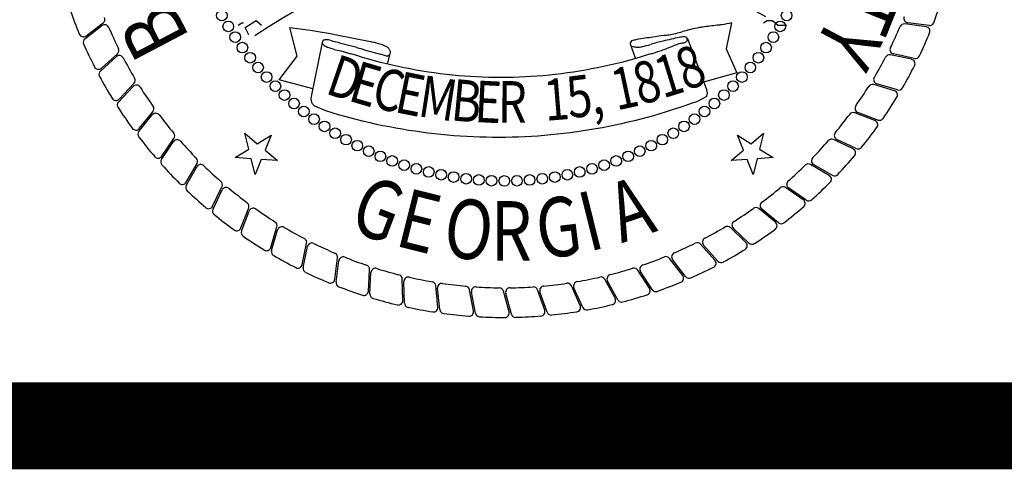
# Model space of a CAD drawing. Extents: x 23.5 to 40.5, y -33.7 to -22.7.
# Drawn here: x 35.9 to 37.1, y -33.5 to -33 of the extents above; entities that cross this region are included whole.
import ezdxf

# ---------------------------------------------------------------- set-up
doc = ezdxf.new("R2010")
doc.units = 0
doc.header["$LTSCALE"] = 0.3
doc.header["$MEASUREMENT"] = 0
doc.layers.get('0').update_dxf_attribs({"linetype": 'CONTINUOUS'})
doc.layers.add('PROPOSED', color=1, linetype='CONTINUOUS')
doc.styles.add('PANROMAN', font='par_____.pfb', dxfattribs={"width": 0.8, "height": 0.2})

msp = doc.modelspace()

# ---------------------------------------------------------------- linework, layer by layer
at = {"color": 1, "const_width": 0.1, "elevation": 0.0306}
msp.add_lwpolyline([(23.7594, -22.9961), (40.2594, -22.9961), (40.2594, -33.4961), (23.7594, -33.4961)], close=True, dxfattribs=at)
at = {"layer": 'PROPOSED', "color": 1}
for p, q in [((36.0074, -33.0469, 0.05), (36.027, -33.0319, 0.05)), ((36.1825, -33.0347, 0.05), (36.1866, -33.032, 0.05)), ((36.1866, -33.032, 0.05), (36.1887, -33.032, 0.05)), ((36.1948, -33.0347, 0.05), (36.2031, -33.0292, 0.05)), ((36.2031, -33.0292, 0.05), (36.2092, -33.0347, 0.05)), ((36.7503, -33.032, 0.05), (36.7441, -33.0621, 0.05)), ((36.7873, -33.032, 0.05), (36.7915, -33.0292, 0.05)), ((36.7915, -33.0292, 0.05), (36.7976, -33.0292, 0.05)), ((36.7976, -33.0292, 0.05), (36.8038, -33.0347, 0.05)), ((36.9778, -33.0351, 0.05), (36.9533, -33.032, 0.05)), ((36.006, -33.0503, 0.05), (36.0256, -33.0352, 0.05)), ((36.1907, -33.0375, 0.05), (36.1948, -33.0347, 0.05)), ((36.1948, -33.0457, 0.05), (36.1907, -33.0375, 0.05)), ((36.2504, -33.0703, 0.05), (36.2421, -33.0375, 0.05)), ((36.8038, -33.0347, 0.05), (36.8079, -33.0347, 0.05)), ((36.8079, -33.0347, 0.05), (36.8141, -33.0347, 0.05)), ((36.9745, -33.0365, 0.05), (36.9499, -33.0333, 0.05)), ((36.6996, -33.0502, 0.05), (36.7215, -33.1087, 0.05)), ((36.2668, -33.1169, 0.05), (36.2795, -33.0548, 0.05)), ((36.6339, -33.0562, 0.05), (36.6395, -33.0723, 0.05)), ((36.7441, -33.0621, 0.05), (36.7441, -33.0621, 0.05)), ((36.7441, -33.0621, 0.05), (36.7441, -33.0621, 0.05)), ((36.7441, -33.0621, 0.05), (36.7565, -33.0895, 0.05)), ((36.0239, -33.0875, 0.05), (36.0422, -33.0709, 0.05)), ((36.025, -33.0841, 0.05), (36.0434, -33.0675, 0.05)), ((36.2298, -33.0978, 0.05), (36.2504, -33.0703, 0.05)), ((36.2504, -33.0703, 0.05), (36.2504, -33.0703, 0.05)), ((36.2504, -33.0703, 0.05), (36.2504, -33.0703, 0.05)), ((36.3565, -33.0689, 0.05), (36.3545, -33.0784, 0.05)), ((36.9577, -33.074, 0.05), (36.9334, -33.0689, 0.05)), ((36.9611, -33.0729, 0.05), (36.9369, -33.0678, 0.05)), ((36.2686, -33.1081, 0.05), (36.2298, -33.0978, 0.05)), ((36.7565, -33.0895, 0.05), (36.7183, -33.1002, 0.05)), ((36.0446, -33.1232, 0.05), (36.0616, -33.1053, 0.05)), ((36.0454, -33.1197, 0.05), (36.0625, -33.1017, 0.05)), ((36.938, -33.1101, 0.05), (36.9142, -33.1031, 0.05)), ((36.9414, -33.1092, 0.05), (36.9178, -33.1023, 0.05)), ((36.7215, -33.1169, 0.05), (36.7112, -33.1224, 0.05)), ((36.2833, -33.1334, 0.05), (36.2709, -33.1279, 0.05)), ((36.0681, -33.1572, 0.05), (36.0836, -33.138, 0.05)), ((36.0686, -33.1536, 0.05), (36.0843, -33.1344, 0.05)), ((36.9155, -33.1445, 0.05), (36.8924, -33.1356, 0.05)), ((36.919, -33.1439, 0.05), (36.896, -33.1352, 0.05)), ((36.0944, -33.1856, 0.05), (36.1085, -33.1652, 0.05)), ((36.1948, -33.1773, 0.05), (36.1903, -33.1592, 0.05)), ((36.1903, -33.1592, 0.05), (36.2045, -33.1712, 0.05)), ((36.2045, -33.1712, 0.05), (36.2203, -33.1613, 0.05)), ((36.2203, -33.1613, 0.05), (36.2134, -33.1786, 0.05)), ((36.7642, -33.1786, 0.05), (36.7572, -33.1613, 0.05)), ((36.7572, -33.1613, 0.05), (36.773, -33.1712, 0.05)), ((36.773, -33.1712, 0.05), (36.7873, -33.1592, 0.05)), ((36.7873, -33.1592, 0.05), (36.7827, -33.1773, 0.05)), ((36.8904, -33.1771, 0.05), (36.868, -33.1664, 0.05)), ((36.894, -33.1768, 0.05), (36.8717, -33.1662, 0.05)), ((36.0942, -33.1892, 0.05), (36.1081, -33.1688, 0.05)), ((36.179, -33.1872, 0.05), (36.1948, -33.1773, 0.05)), ((36.2134, -33.1786, 0.05), (36.2276, -33.1906, 0.05)), ((36.7499, -33.1906, 0.05), (36.7642, -33.1786, 0.05)), ((36.7827, -33.1773, 0.05), (36.7985, -33.1872, 0.05)), ((36.1976, -33.1885, 0.05), (36.179, -33.1872, 0.05)), ((36.2021, -33.2066, 0.05), (36.1976, -33.1885, 0.05)), ((36.209, -33.1893, 0.05), (36.2021, -33.2066, 0.05)), ((36.2276, -33.1906, 0.05), (36.209, -33.1893, 0.05)), ((36.7685, -33.1893, 0.05), (36.7499, -33.1906, 0.05)), ((36.7755, -33.2066, 0.05), (36.7685, -33.1893, 0.05)), ((36.78, -33.1885, 0.05), (36.7755, -33.2066, 0.05)), ((36.7985, -33.1872, 0.05), (36.78, -33.1885, 0.05)), ((36.1226, -33.2155, 0.05), (36.1351, -33.194, 0.05)), ((36.1227, -33.2191, 0.05), (36.135, -33.1977, 0.05)), ((36.8628, -33.2076, 0.05), (36.8414, -33.1951, 0.05)), ((36.8664, -33.2075, 0.05), (36.845, -33.1952, 0.05)), ((36.1531, -33.2431, 0.05), (36.1638, -33.2207, 0.05)), ((36.1535, -33.2467, 0.05), (36.164, -33.2244, 0.05)), ((36.833, -33.2358, 0.05), (36.8125, -33.2217, 0.05)), ((36.8365, -33.236, 0.05), (36.8162, -33.2221, 0.05)), ((36.1857, -33.2682, 0.05), (36.1946, -33.245, 0.05)), ((36.801, -33.2616, 0.05), (36.7817, -33.2459, 0.05)), ((36.8045, -33.2621, 0.05), (36.7853, -33.2466, 0.05)), ((36.1863, -33.2717, 0.05), (36.1951, -33.2487, 0.05)), ((36.2201, -33.2907, 0.05), (36.2271, -33.2669, 0.05)), ((36.767, -33.2848, 0.05), (36.7491, -33.2677, 0.05)), ((36.7705, -33.2856, 0.05), (36.7526, -33.2686, 0.05)), ((36.221, -33.2941, 0.05), (36.2279, -33.2705, 0.05)), ((36.2562, -33.3103, 0.05), (36.2613, -33.2861, 0.05)), ((36.2573, -33.3137, 0.05), (36.2624, -33.2896, 0.05)), ((36.7314, -33.3052, 0.05), (36.7148, -33.2868, 0.05)), ((36.7348, -33.3063, 0.05), (36.7183, -33.288, 0.05)), ((36.2937, -33.3271, 0.05), (36.2969, -33.3026, 0.05)), ((36.6943, -33.3228, 0.05), (36.6792, -33.3032, 0.05)), ((36.2951, -33.3304, 0.05), (36.2982, -33.306, 0.05)), ((36.6976, -33.3242, 0.05), (36.6825, -33.3046, 0.05)), ((36.3324, -33.341, 0.05), (36.3337, -33.3162, 0.05)), ((36.334, -33.3441, 0.05), (36.3353, -33.3195, 0.05)), ((36.6559, -33.3375, 0.05), (36.6424, -33.3167, 0.05)), ((36.6591, -33.3391, 0.05), (36.6456, -33.3184, 0.05)), ((36.3721, -33.3517, 0.05), (36.3714, -33.3269, 0.05)), ((36.374, -33.3547, 0.05), (36.3732, -33.3301, 0.05)), ((36.4124, -33.3593, 0.05), (36.4099, -33.3346, 0.05)), ((36.4146, -33.3621, 0.05), (36.4119, -33.3376, 0.05)), ((36.5762, -33.3575, 0.05), (36.5661, -33.3348, 0.05)), ((36.5791, -33.3596, 0.05), (36.569, -33.3371, 0.05)), ((36.6164, -33.3491, 0.05), (36.6046, -33.3273, 0.05)), ((36.6195, -33.3509, 0.05), (36.6077, -33.3293, 0.05)), ((36.4533, -33.3637, 0.05), (36.4488, -33.3393, 0.05)), ((36.4557, -33.3664, 0.05), (36.4511, -33.3421, 0.05)), ((36.4944, -33.3648, 0.05), (36.488, -33.3409, 0.05)), ((36.497, -33.3673, 0.05), (36.4905, -33.3435, 0.05)), ((36.5354, -33.3628, 0.05), (36.5272, -33.3394, 0.05)), ((36.5382, -33.3651, 0.05), (36.5299, -33.3418, 0.05))]:
    msp.add_line(p, q, dxfattribs=at)
at = {"layer": 'PROPOSED', "color": 1, "linetype": 'CONTINUOUS'}
for points in [[(36.2421, -33.0375, 0.05), (36.2508, -33.0385, 0.05), (36.2595, -33.0397, 0.05), (36.2682, -33.0409, 0.05), (36.2769, -33.0423, 0.05)], [(36.2769, -33.0423, 0.05), (36.2863, -33.0439, 0.05), (36.2956, -33.0457, 0.05)], [(36.2799, -33.0562, 0.05), (36.2797, -33.0558, 0.05), (36.2796, -33.0553, 0.05), (36.2795, -33.0548, 0.05), (36.2795, -33.0543, 0.05), (36.2796, -33.0538, 0.05), (36.2798, -33.0533, 0.05)], [(36.2798, -33.0533, 0.05), (36.2801, -33.0528, 0.05), (36.2804, -33.0524, 0.05), (36.2808, -33.052, 0.05), (36.2812, -33.0517, 0.05), (36.2817, -33.0515, 0.05)], [(36.2817, -33.0515, 0.05), (36.2825, -33.0513, 0.05), (36.2834, -33.0511, 0.05), (36.2843, -33.0511, 0.05), (36.2851, -33.0512, 0.05), (36.286, -33.0513, 0.05)], [(36.286, -33.0513, 0.05), (36.2888, -33.0521, 0.05), (36.2915, -33.0529, 0.05), (36.2943, -33.0538, 0.05)], [(36.3039, -33.0566, 0.05), (36.3007, -33.0558, 0.05), (36.2975, -33.0548, 0.05), (36.2943, -33.0538, 0.05)], [(36.2956, -33.0457, 0.05), (36.3153, -33.0496, 0.05), (36.3349, -33.0535, 0.05)], [(36.3349, -33.0535, 0.05), (36.3359, -33.0537, 0.05), (36.3368, -33.0539, 0.05)], [(36.3368, -33.0539, 0.05), (36.339, -33.0544, 0.05), (36.3412, -33.055, 0.05)], [(36.2833, -33.0594, 0.05), (36.2826, -33.0591, 0.05), (36.282, -33.0586, 0.05), (36.2814, -33.0581, 0.05), (36.2809, -33.0576, 0.05), (36.2804, -33.0569, 0.05), (36.2799, -33.0562, 0.05)], [(36.293, -33.0625, 0.05), (36.291, -33.0621, 0.05), (36.2891, -33.0615, 0.05), (36.2871, -33.0609, 0.05), (36.2852, -33.0602, 0.05), (36.2833, -33.0594, 0.05)], [(36.293, -33.0625, 0.05), (36.2969, -33.0634, 0.05), (36.3007, -33.0643, 0.05), (36.3045, -33.0653, 0.05), (36.3083, -33.0664, 0.05), (36.3121, -33.0676, 0.05)], [(36.3191, -33.0605, 0.05), (36.3115, -33.0586, 0.05), (36.3039, -33.0566, 0.05)], [(36.3191, -33.0605, 0.05), (36.3212, -33.061, 0.05), (36.3233, -33.0616, 0.05)], [(36.3233, -33.0616, 0.05), (36.3235, -33.0617, 0.05), (36.3237, -33.0617, 0.05)], [(36.3237, -33.0617, 0.05), (36.3292, -33.0633, 0.05), (36.3347, -33.0649, 0.05)], [(36.3347, -33.0649, 0.05), (36.3404, -33.0665, 0.05), (36.3461, -33.0682, 0.05)], [(36.3412, -33.055, 0.05), (36.3441, -33.0558, 0.05), (36.3471, -33.0566, 0.05)], [(36.3471, -33.0566, 0.05), (36.3482, -33.057, 0.05), (36.3492, -33.0574, 0.05)], [(36.3492, -33.0574, 0.05), (36.3512, -33.0584, 0.05), (36.3532, -33.0594, 0.05)], [(36.3532, -33.0594, 0.05), (36.354, -33.0598, 0.05), (36.3547, -33.0604, 0.05), (36.3554, -33.0611, 0.05), (36.356, -33.0618, 0.05)], [(36.356, -33.0618, 0.05), (36.3564, -33.0625, 0.05), (36.3568, -33.0632, 0.05), (36.3571, -33.064, 0.05), (36.3574, -33.0649, 0.05)], [(36.3574, -33.0649, 0.05), (36.3575, -33.0655, 0.05), (36.3575, -33.0661, 0.05), (36.3574, -33.0667, 0.05), (36.3573, -33.0673, 0.05), (36.3571, -33.0679, 0.05), (36.3568, -33.0684, 0.05), (36.3565, -33.0689, 0.05)], [(36.6577, -33.0676, 0.05), (36.6509, -33.0697, 0.05), (36.6441, -33.0718, 0.05), (36.6373, -33.0738, 0.05), (36.6305, -33.0757, 0.05), (36.6236, -33.0775, 0.05), (36.6168, -33.0792, 0.05), (36.6099, -33.0808, 0.05), (36.603, -33.0823, 0.05), (36.5961, -33.0838, 0.05), (36.5892, -33.0851, 0.05), (36.5823, -33.0864, 0.05), (36.5754, -33.0876, 0.05), (36.5685, -33.0887, 0.05), (36.5615, -33.0897, 0.05), (36.5546, -33.0906, 0.05), (36.5476, -33.0915, 0.05), (36.5407, -33.0922, 0.05), (36.5337, -33.0929, 0.05), (36.5268, -33.0934, 0.05), (36.5198, -33.0939, 0.05), (36.5128, -33.0943, 0.05), (36.5058, -33.0946, 0.05), (36.4989, -33.0949, 0.05), (36.4919, -33.095, 0.05), (36.4849, -33.095, 0.05), (36.4779, -33.095, 0.05), (36.471, -33.0949, 0.05), (36.464, -33.0946, 0.05), (36.457, -33.0943, 0.05), (36.45, -33.0939, 0.05), (36.4431, -33.0934, 0.05), (36.4361, -33.0929, 0.05), (36.4291, -33.0922, 0.05), (36.4222, -33.0915, 0.05), (36.4152, -33.0906, 0.05), (36.4083, -33.0897, 0.05), (36.4014, -33.0887, 0.05), (36.3944, -33.0876, 0.05), (36.3875, -33.0864, 0.05), (36.3806, -33.0851, 0.05), (36.3737, -33.0838, 0.05), (36.3668, -33.0823, 0.05), (36.3599, -33.0808, 0.05), (36.3531, -33.0792, 0.05), (36.3462, -33.0775, 0.05), (36.3393, -33.0757, 0.05), (36.3325, -33.0738, 0.05), (36.3257, -33.0718, 0.05), (36.3189, -33.0697, 0.05), (36.3121, -33.0676, 0.05)], [(36.3531, -33.0702, 0.05), (36.3496, -33.0692, 0.05), (36.3461, -33.0682, 0.05)], [(36.3565, -33.0689, 0.05), (36.3561, -33.0693, 0.05), (36.3557, -33.0697, 0.05), (36.3552, -33.07, 0.05), (36.3547, -33.0702, 0.05), (36.3541, -33.0703, 0.05), (36.3536, -33.0703, 0.05), (36.3531, -33.0702, 0.05)], [(36.7215, -33.1087, 0.05), (36.7218, -33.1095, 0.05), (36.7221, -33.1103, 0.05), (36.7222, -33.1111, 0.05), (36.7223, -33.112, 0.05), (36.7224, -33.1128, 0.05), (36.7223, -33.1137, 0.05), (36.7222, -33.1145, 0.05), (36.7221, -33.1154, 0.05), (36.7218, -33.1162, 0.05), (36.7215, -33.1169, 0.05)], [(36.2709, -33.1279, 0.05), (36.2703, -33.1276, 0.05), (36.2697, -33.1271, 0.05), (36.2692, -33.1266, 0.05), (36.2687, -33.126, 0.05), (36.2682, -33.1254, 0.05), (36.2678, -33.1247, 0.05), (36.2674, -33.1239, 0.05), (36.2671, -33.1231, 0.05), (36.2669, -33.1223, 0.05), (36.2667, -33.1214, 0.05), (36.2666, -33.1205, 0.05), (36.2665, -33.1196, 0.05), (36.2666, -33.1187, 0.05), (36.2667, -33.1178, 0.05), (36.2668, -33.1169, 0.05)], [(36.7112, -33.1224, 0.05), (36.704, -33.125, 0.05), (36.6968, -33.1275, 0.05), (36.6896, -33.13, 0.05), (36.6823, -33.1323, 0.05), (36.6751, -33.1346, 0.05), (36.6678, -33.1368, 0.05), (36.6605, -33.1389, 0.05), (36.6532, -33.1409, 0.05), (36.6459, -33.1428, 0.05), (36.6386, -33.1447, 0.05), (36.6312, -33.1464, 0.05), (36.6239, -33.1481, 0.05), (36.6165, -33.1497, 0.05), (36.6092, -33.1512, 0.05), (36.6018, -33.1527, 0.05), (36.5944, -33.154, 0.05), (36.587, -33.1553, 0.05), (36.5796, -33.1564, 0.05), (36.5722, -33.1575, 0.05), (36.5648, -33.1585, 0.05), (36.5573, -33.1594, 0.05), (36.5499, -33.1603, 0.05), (36.5425, -33.161, 0.05), (36.535, -33.1617, 0.05), (36.5276, -33.1623, 0.05), (36.5201, -33.1627, 0.05), (36.5127, -33.1632, 0.05), (36.5052, -33.1635, 0.05), (36.4978, -33.1637, 0.05), (36.4903, -33.1639, 0.05), (36.4829, -33.1639, 0.05), (36.4754, -33.1639, 0.05), (36.4679, -33.1638, 0.05), (36.4605, -33.1636, 0.05), (36.453, -33.1633, 0.05), (36.4456, -33.1629, 0.05), (36.4381, -33.1625, 0.05), (36.4307, -33.162, 0.05), (36.4233, -33.1613, 0.05), (36.4158, -33.1606, 0.05), (36.4084, -33.1598, 0.05), (36.401, -33.159, 0.05), (36.3935, -33.158, 0.05), (36.3861, -33.1569, 0.05), (36.3787, -33.1558, 0.05), (36.3713, -33.1546, 0.05), (36.3639, -33.1533, 0.05), (36.3565, -33.1519, 0.05), (36.3492, -33.1504, 0.05), (36.3418, -33.1489, 0.05), (36.3344, -33.1472, 0.05), (36.3271, -33.1455, 0.05), (36.3198, -33.1437, 0.05), (36.3124, -33.1418, 0.05), (36.3051, -33.1398, 0.05), (36.2978, -33.1378, 0.05), (36.2906, -33.1356, 0.05), (36.2833, -33.1334, 0.05)]]:
    msp.add_polyline3d(points, dxfattribs=at)
at = {"layer": 'PROPOSED', "color": 1}
for centre in [(36.1637, -33.0235, 0.05), (36.8139, -33.0235, 0.05), (36.1711, -33.0361, 0.05), (36.8065, -33.0361, 0.05), (36.179, -33.0484, 0.05), (36.7986, -33.0484, 0.05), (36.1873, -33.0605, 0.05), (36.7902, -33.0605, 0.05), (36.1962, -33.0721, 0.05), (36.7814, -33.0721, 0.05), (36.2054, -33.0834, 0.05), (36.7721, -33.0834, 0.05), (36.2152, -33.0944, 0.05), (36.7624, -33.0944, 0.05), (36.2253, -33.1049, 0.05), (36.7522, -33.1049, 0.05), (36.2358, -33.1151, 0.05), (36.7417, -33.1151, 0.05), (36.2468, -33.1248, 0.05), (36.7307, -33.1248, 0.05), (36.2581, -33.1341, 0.05), (36.7194, -33.1341, 0.05), (36.2698, -33.1429, 0.05), (36.2818, -33.1512, 0.05), (36.6958, -33.1512, 0.05), (36.7078, -33.1429, 0.05), (36.2941, -33.1591, 0.05), (36.6834, -33.1591, 0.05), (36.3067, -33.1665, 0.05), (36.3196, -33.1734, 0.05), (36.6579, -33.1734, 0.05), (36.6708, -33.1665, 0.05), (36.3328, -33.1798, 0.05), (36.6448, -33.1798, 0.05), (36.3462, -33.1857, 0.05), (36.3598, -33.191, 0.05), (36.3736, -33.1958, 0.05), (36.6039, -33.1958, 0.05), (36.6177, -33.191, 0.05), (36.6314, -33.1857, 0.05), (36.3876, -33.2001, 0.05), (36.4018, -33.2037, 0.05), (36.4161, -33.2069, 0.05), (36.5615, -33.2069, 0.05), (36.5757, -33.2037, 0.05), (36.5899, -33.2001, 0.05), (36.4305, -33.2095, 0.05), (36.445, -33.2115, 0.05), (36.4595, -33.2129, 0.05), (36.4741, -33.2138, 0.05), (36.4888, -33.214, 0.05), (36.5034, -33.2138, 0.05), (36.518, -33.2129, 0.05), (36.5326, -33.2115, 0.05), (36.547, -33.2095, 0.05)]:
    msp.add_circle(centre, 0.00613, dxfattribs=at)
for centre, radius, start, end in [((36.5131, -33.4985, 0.05), 0.5484, 59.6657, 124.5965), ((36.4888, -32.8414, 0.05), 0.5298, 338.9357, 342.0738), ((36.4888, -32.8414, 0.05), 0.5298, 199.4357, 202.5738), ((36.0239, -33.0278, 0.05), 0.00513, 307.4649, 21.8446), ((36.7995, -33.2844, 0.05), 0.2571, 101.022, 103.5506), ((36.954, -33.0269, 0.05), 0.00513, 158.2655, 262.6711), ((36.9784, -33.03, 0.05), 0.00513, 262.6711, 338.9357), ((36.0287, -33.0393, 0.05), 0.00513, 23.2655, 127.6711), ((36.4888, -32.8414, 0.05), 0.4957, 203.2655, 206.3446), ((36.6525, -32.8962, 0.05), 0.1517, 279.7796, 285.8882), ((36.7567, -33.2596, 0.05), 0.2263, 101.0513, 106.0555), ((36.7328, -33.1488, 0.05), 0.113, 97.916, 99.9564), ((36.973, -34.9769, 0.05), 1.9568, 97.0191, 97.509), ((36.7401, -33.0935, 0.05), 0.0591, 90.8674, 96.0833), ((36.4888, -32.8414, 0.05), 0.4957, 333.7655, 336.8446), ((36.9492, -33.0384, 0.05), 0.00513, 82.4649, 156.8446), ((36.9738, -33.0416, 0.05), 0.00513, 337.5738, 82.4649), ((36.0042, -33.0429, 0.05), 0.00513, 202.5738, 307.4649), ((36.0092, -33.0543, 0.05), 0.00513, 127.6711, 203.9357), ((36.6366, -33.0556, 0.05), 0.0028, 140.9984, 192.5367), ((36.638, -33.0564, 0.05), 0.00432, 107.045, 144.1919), ((36.6602, -33.1589, 0.05), 0.1092, 99.8149, 102.4084), ((36.8883, -34.5584, 0.05), 1.5272, 98.6039, 99.2964), ((36.7817, -33.4928, 0.05), 0.4534, 104.0393, 105.9159), ((37.2555, -37.0523, 0.05), 4.0479, 98.2774, 98.4633), ((36.8303, -33.7125, 0.05), 0.6783, 101.916, 103.5178), ((36.567, -32.3228, 0.05), 0.7314, 278.3177, 278.7551), ((36.7013, -33.107, 0.05), 0.0592, 95.4114, 100.8161), ((36.6911, -33.0391, 0.05), 0.0164, 279.4109, 293.2779), ((36.6959, -33.0541, 0.05), 0.00604, 72.4932, 91.4055), ((36.6958, -33.0508, 0.05), 0.00385, 297.5104, 346.3541), ((36.6961, -33.052, 0.05), 0.00406, 43.2248, 67.2229), ((36.6977, -33.0508, 0.05), 0.00212, 334.6962, 47.0049), ((36.4888, -32.8414, 0.05), 0.5298, 334.4357, 337.5738), ((36.4888, -32.8414, 0.05), 0.5298, 203.9357, 207.0738), ((36.04, -33.0637, 0.05), 0.00513, 311.9649, 26.3446), ((36.6363, -33.0562, 0.05), 0.0024, 181.6063, 227.065), ((36.6393, -33.0529, 0.05), 0.00686, 227.1218, 251.4427), ((36.6425, -33.0376, 0.05), 0.0224, 256.1865, 268.0453), ((36.6408, -33.0257, 0.05), 0.0344, 271.5835, 281.1533), ((36.5984, -32.8485, 0.05), 0.2165, 283.078, 285.7921), ((36.4724, -32.4713, 0.05), 0.6245, 287.2667, 288.2799), ((36.6034, -32.8721, 0.05), 0.2028, 288.6622, 290.4441), ((36.0775, -31.4848, 0.05), 1.6864, 290.7203, 291.0335), ((36.9557, -33.7693, 0.05), 0.7611, 110.5475, 111.0136), ((36.6985, -33.0853, 0.05), 0.0303, 98.8705, 109.0531), ((36.938, -33.0628, 0.05), 0.00513, 153.7655, 258.1711), ((36.0456, -33.0747, 0.05), 0.00513, 27.7655, 132.1711), ((36.4888, -32.8414, 0.05), 0.4957, 207.7655, 210.8446), ((36.4888, -32.8414, 0.05), 0.4957, 329.2655, 332.3446), ((36.9323, -33.0739, 0.05), 0.00513, 77.9649, 152.3446), ((36.9566, -33.0791, 0.05), 0.00513, 333.0738, 77.9649), ((36.9621, -33.0679, 0.05), 0.00513, 258.1711, 334.4357), ((36.0215, -33.0803, 0.05), 0.00513, 207.0738, 311.9649), ((36.0273, -33.0913, 0.05), 0.00513, 132.1711, 208.4357), ((36.4888, -32.8414, 0.05), 0.5298, 329.9357, 333.0738), ((36.4888, -32.8414, 0.05), 0.5298, 208.4357, 211.5738), ((36.0588, -33.0982, 0.05), 0.00513, 316.4649, 30.8446), ((36.9192, -33.0974, 0.05), 0.00513, 149.2655, 253.6711), ((36.0653, -33.1088, 0.05), 0.00513, 32.2655, 136.6711), ((36.4888, -32.8414, 0.05), 0.4957, 212.2655, 215.3446), ((36.4888, -32.8414, 0.05), 0.4957, 324.7655, 327.8446), ((36.9127, -33.108, 0.05), 0.00513, 73.4649, 147.8446), ((36.9365, -33.115, 0.05), 0.00513, 328.5738, 73.4649), ((36.9429, -33.1043, 0.05), 0.00513, 253.6711, 329.9357), ((36.0417, -33.1162, 0.05), 0.00513, 211.5738, 316.4649), ((36.4888, -32.8414, 0.05), 0.5298, 325.4357, 328.5738), ((36.0484, -33.1267, 0.05), 0.00513, 136.6711, 212.9357), ((36.4888, -32.8414, 0.05), 0.5298, 212.9357, 216.0738), ((36.0803, -33.1311, 0.05), 0.00513, 320.9649, 35.3446), ((36.8978, -33.1304, 0.05), 0.00513, 144.7655, 249.1711), ((36.0876, -33.1412, 0.05), 0.00513, 36.7655, 141.1711), ((36.4888, -32.8414, 0.05), 0.4957, 216.7655, 219.8446), ((36.4888, -32.8414, 0.05), 0.4957, 320.2655, 323.3446), ((36.8905, -33.1404, 0.05), 0.00513, 68.9649, 143.3446), ((36.9137, -33.1493, 0.05), 0.00513, 324.0738, 68.9649), ((36.9209, -33.1391, 0.05), 0.00513, 249.1711, 325.4357), ((36.0647, -33.1504, 0.05), 0.00513, 216.0738, 320.9649), ((36.4888, -32.8414, 0.05), 0.5298, 320.9357, 324.0738), ((36.0721, -33.1604, 0.05), 0.00513, 141.1711, 217.4357), ((36.4888, -32.8414, 0.05), 0.5298, 217.4357, 220.5738), ((36.1123, -33.1717, 0.05), 0.00513, 41.2655, 145.6711), ((36.1043, -33.1623, 0.05), 0.00513, 325.4649, 39.8446), ((36.4888, -32.8414, 0.05), 0.4957, 315.7655, 318.8446), ((36.8658, -33.171, 0.05), 0.00513, 64.4649, 138.8446), ((36.8739, -33.1616, 0.05), 0.00513, 140.2655, 244.6711), ((36.4888, -32.8414, 0.05), 0.4957, 221.2655, 224.3446), ((36.8882, -33.1817, 0.05), 0.00513, 319.5738, 64.4649), ((36.8962, -33.1721, 0.05), 0.00513, 244.6711, 320.9357), ((36.0902, -33.1827, 0.05), 0.00513, 220.5738, 325.4649), ((36.0984, -33.1921, 0.05), 0.00513, 145.6711, 221.9357), ((36.1306, -33.1915, 0.05), 0.00513, 329.9649, 44.3446), ((36.8476, -33.1908, 0.05), 0.00513, 135.7655, 240.1711), ((36.4888, -32.8414, 0.05), 0.5298, 316.4357, 319.5738), ((36.4888, -32.8414, 0.05), 0.5298, 221.9357, 225.0738), ((36.1394, -33.2003, 0.05), 0.00513, 45.7655, 150.1711), ((36.4888, -32.8414, 0.05), 0.4957, 225.7655, 228.8446), ((36.4888, -32.8414, 0.05), 0.4957, 311.2655, 314.3446), ((36.8388, -33.1996, 0.05), 0.00513, 59.9649, 134.3446), ((36.8603, -33.212, 0.05), 0.00513, 315.0738, 59.9649), ((36.869, -33.2031, 0.05), 0.00513, 240.1711, 316.4357), ((36.1182, -33.213, 0.05), 0.00513, 225.0738, 329.9649), ((36.1271, -33.2217, 0.05), 0.00513, 150.1711, 226.4357), ((36.1592, -33.2185, 0.05), 0.00513, 334.4649, 48.8446), ((36.1686, -33.2266, 0.05), 0.00513, 50.2655, 154.6711), ((36.4888, -32.8414, 0.05), 0.4957, 230.2655, 233.3446), ((36.4888, -32.8414, 0.05), 0.4957, 306.7655, 309.8446), ((36.8096, -33.2259, 0.05), 0.00513, 55.4649, 129.8446), ((36.8191, -33.2179, 0.05), 0.00513, 131.2655, 235.6711), ((36.4888, -32.8414, 0.05), 0.5298, 311.9357, 315.0738), ((36.4888, -32.8414, 0.05), 0.5298, 226.4357, 229.5738), ((36.8301, -33.24, 0.05), 0.00513, 310.5738, 55.4649), ((36.8394, -33.2318, 0.05), 0.00513, 235.6711, 311.9357), ((36.1485, -33.2409, 0.05), 0.00513, 229.5738, 334.4649), ((36.1581, -33.2489, 0.05), 0.00513, 154.6711, 230.9357), ((36.1898, -33.2432, 0.05), 0.00513, 338.9649, 53.3446), ((36.1998, -33.2505, 0.05), 0.00513, 54.7655, 159.1711), ((36.4888, -32.8414, 0.05), 0.4957, 234.7655, 237.8446), ((36.4888, -32.8414, 0.05), 0.4957, 302.2655, 305.3446), ((36.7785, -33.2499, 0.05), 0.00513, 50.9649, 125.3446), ((36.7885, -33.2426, 0.05), 0.00513, 126.7655, 231.1711), ((36.4888, -32.8414, 0.05), 0.5298, 307.4357, 310.5738), ((36.4888, -32.8414, 0.05), 0.5298, 230.9357, 234.0738), ((36.1809, -33.2663, 0.05), 0.00513, 234.0738, 338.9649), ((36.2222, -33.2654, 0.05), 0.00513, 343.4649, 57.8446), ((36.2328, -33.2719, 0.05), 0.00513, 59.2655, 163.6711), ((36.4888, -32.8414, 0.05), 0.4957, 239.2655, 242.3446), ((36.4888, -32.8414, 0.05), 0.4957, 297.7655, 300.8446), ((36.7455, -33.2714, 0.05), 0.00513, 46.4649, 120.8446), ((36.7561, -33.2649, 0.05), 0.00513, 122.2655, 226.6711), ((36.4888, -32.8414, 0.05), 0.5298, 302.9357, 306.0738), ((36.7977, -33.2656, 0.05), 0.00513, 306.0738, 50.9649), ((36.8077, -33.2581, 0.05), 0.00513, 231.1711, 307.4357), ((36.1911, -33.2735, 0.05), 0.00513, 159.1711, 235.4357), ((36.4888, -32.8414, 0.05), 0.5298, 235.4357, 238.5738), ((36.2563, -33.285, 0.05), 0.00513, 347.9649, 62.3446), ((36.7221, -33.2846, 0.05), 0.00513, 117.7655, 222.1711), ((36.2152, -33.2892, 0.05), 0.00513, 238.5738, 343.4649), ((36.2674, -33.2906, 0.05), 0.00513, 63.7655, 168.1711), ((36.4888, -32.8414, 0.05), 0.4957, 243.7655, 246.8446), ((36.4888, -32.8414, 0.05), 0.4957, 293.2655, 296.3446), ((36.711, -33.2902, 0.05), 0.00513, 41.9649, 116.3446), ((36.7635, -33.2885, 0.05), 0.00513, 301.5738, 46.4649), ((36.7741, -33.2818, 0.05), 0.00513, 226.6711, 302.9357), ((36.2259, -33.2956, 0.05), 0.00513, 163.6711, 239.9357), ((36.4888, -32.8414, 0.05), 0.5298, 239.9357, 243.0738), ((36.2918, -33.3019, 0.05), 0.00513, 352.4649, 66.8446), ((36.3033, -33.3066, 0.05), 0.00513, 68.2655, 172.6711), ((36.4888, -32.8414, 0.05), 0.4957, 248.2655, 251.3446), ((36.4888, -32.8414, 0.05), 0.4957, 288.7655, 291.8446), ((36.6751, -33.3063, 0.05), 0.00513, 37.4649, 111.8446), ((36.6866, -33.3015, 0.05), 0.00513, 113.2655, 217.6711), ((36.4888, -32.8414, 0.05), 0.5298, 298.4357, 301.5738), ((36.2511, -33.3093, 0.05), 0.00513, 243.0738, 347.9649), ((36.2623, -33.3148, 0.05), 0.00513, 168.1711, 244.4357), ((36.3286, -33.3159, 0.05), 0.00513, 356.9649, 71.3446), ((36.3404, -33.3197, 0.05), 0.00513, 72.7655, 177.1711), ((36.4888, -32.8414, 0.05), 0.4957, 252.7655, 255.8446), ((36.4888, -32.8414, 0.05), 0.4957, 284.2655, 287.3446), ((36.6381, -33.3195, 0.05), 0.00513, 32.9649, 107.3446), ((36.6499, -33.3156, 0.05), 0.00513, 108.7655, 213.1711), ((36.4888, -32.8414, 0.05), 0.5298, 293.9357, 297.0738), ((36.7276, -33.3087, 0.05), 0.00513, 297.0738, 41.9649), ((36.7386, -33.3029, 0.05), 0.00513, 222.1711, 298.4357), ((36.4888, -32.8414, 0.05), 0.5298, 244.4357, 247.5738), ((36.3663, -33.327, 0.05), 0.00513, 1.4649, 75.8446), ((36.3784, -33.3299, 0.05), 0.00513, 77.2655, 181.6711), ((36.4888, -32.8414, 0.05), 0.4957, 257.2655, 260.3446), ((36.4888, -32.8414, 0.05), 0.4957, 279.7655, 282.8446), ((36.6001, -33.3297, 0.05), 0.00513, 28.4649, 102.8446), ((36.6122, -33.3268, 0.05), 0.00513, 104.2655, 208.6711), ((36.6902, -33.326, 0.05), 0.00513, 292.5738, 37.4649), ((36.7016, -33.321, 0.05), 0.00513, 217.6711, 293.9357), ((36.2886, -33.3265, 0.05), 0.00513, 247.5738, 352.4649), ((36.3002, -33.3311, 0.05), 0.00513, 172.6711, 248.9357), ((36.4888, -32.8414, 0.05), 0.5298, 248.9357, 252.0738), ((36.4048, -33.3351, 0.05), 0.00513, 5.9649, 80.3446), ((36.417, -33.3371, 0.05), 0.00513, 81.7655, 186.1711), ((36.4888, -32.8414, 0.05), 0.4957, 261.7655, 264.8446), ((36.4438, -33.3402, 0.05), 0.00513, 10.4649, 84.8446), ((36.4561, -33.3412, 0.05), 0.00513, 86.2655, 190.6711), ((36.4888, -32.8414, 0.05), 0.4957, 266.2655, 269.3446), ((36.483, -33.3422, 0.05), 0.00513, 14.9649, 89.3446), ((36.4955, -33.3422, 0.05), 0.00513, 90.7655, 195.1711), ((36.4888, -32.8414, 0.05), 0.4957, 270.7655, 273.8446), ((36.5223, -33.3411, 0.05), 0.00513, 19.4649, 93.8446), ((36.5347, -33.3401, 0.05), 0.00513, 95.2655, 199.6711), ((36.4888, -32.8414, 0.05), 0.4957, 275.2655, 278.3446), ((36.5614, -33.3369, 0.05), 0.00513, 23.9649, 98.3446), ((36.5737, -33.335, 0.05), 0.00513, 99.7655, 204.1711), ((36.6516, -33.3403, 0.05), 0.00513, 288.0738, 32.9649), ((36.4888, -32.8414, 0.05), 0.5298, 289.4357, 292.5738), ((36.3273, -33.3407, 0.05), 0.00513, 252.0738, 356.9649), ((36.3392, -33.3444, 0.05), 0.00513, 177.1711, 253.4357), ((36.4888, -32.8414, 0.05), 0.5298, 253.4357, 256.5738), ((36.6119, -33.3515, 0.05), 0.00513, 283.5738, 28.4649), ((36.4888, -32.8414, 0.05), 0.5298, 284.9357, 288.0738), ((36.6634, -33.3363, 0.05), 0.00513, 213.1711, 289.4357), ((36.3669, -33.3518, 0.05), 0.00513, 256.5738, 1.4649), ((36.3791, -33.3546, 0.05), 0.00513, 181.6711, 257.9357), ((36.4888, -32.8414, 0.05), 0.5298, 257.9357, 261.0738), ((36.4073, -33.3598, 0.05), 0.00513, 261.0738, 5.9649), ((36.5715, -33.3596, 0.05), 0.00513, 279.0738, 23.9649), ((36.5838, -33.3575, 0.05), 0.00513, 204.1711, 280.4357), ((36.4888, -32.8414, 0.05), 0.5298, 280.4357, 283.5738), ((36.624, -33.3484, 0.05), 0.00513, 208.6711, 284.9357), ((36.4197, -33.3616, 0.05), 0.00513, 186.1711, 262.4357), ((36.4888, -32.8414, 0.05), 0.5298, 262.4357, 265.5738), ((36.4483, -33.3646, 0.05), 0.00513, 265.5738, 10.4649), ((36.4607, -33.3654, 0.05), 0.00513, 190.6711, 266.9357), ((36.4888, -32.8414, 0.05), 0.5298, 266.9357, 270.0738), ((36.4894, -33.3662, 0.05), 0.00513, 270.0738, 14.9649), ((36.5019, -33.366, 0.05), 0.00513, 195.1711, 271.4357), ((36.4888, -32.8414, 0.05), 0.5298, 271.4357, 274.5738), ((36.5306, -33.3645, 0.05), 0.00513, 274.5738, 19.4649), ((36.543, -33.3633, 0.05), 0.00513, 199.6711, 275.9357), ((36.4888, -32.8414, 0.05), 0.5298, 275.9357, 279.0738)]:
    msp.add_arc(centre, radius, start, end, dxfattribs=at)

# ---------------------------------------------------------------- texts
at = {"layer": 'PROPOSED', "color": 1, "style": 'PANROMAN'}
for s, height, rotation, width, p in [('T', 0.0684, 248.1051, 0.85, (36.8815, -32.9814, 0.05)), ('B', 0.0684, 117.71, 0.85, (36.1277, -33.0498, 0.05)), ('Y', 0.0684, 242.1051, 0.85, (36.8647, -33.0217, 0.05)), ('8', 0.0479, 19.6022, 0.8, (36.6974, -33.1105, 0.05)), ('D', 0.0479, 341.1022, 0.8, (36.2813, -33.1127, 0.05)), ('E', 0.0479, 343.6022, 0.8, (36.3076, -33.1211, 0.05)), ('8', 0.0479, 14.6022, 0.8, (36.6448, -33.1267, 0.05)), ('1', 0.0479, 17.1022, 0.8, (36.6713, -33.1192, 0.05)), ('C', 0.0479, 346.1022, 0.8, (36.3341, -33.1283, 0.05)), ('E', 0.0479, 348.6022, 0.8, (36.361, -33.1344, 0.05)), ('1', 0.0479, 12.1022, 0.8, (36.618, -33.133, 0.05)), ('M', 0.0479, 351.1022, 0.8, (36.3881, -33.1392, 0.05)), ('B', 0.0479, 354.6022, 0.8, (36.4263, -33.1441, 0.05)), ('E', 0.0479, 357.1022, 0.8, (36.4538, -33.1461, 0.05)), ('R', 0.0479, 359.6022, 0.8, (36.4813, -33.1469, 0.05)), ('1', 0.0479, 4.6022, 0.8, (36.5363, -33.1449, 0.05)), ('5', 0.0479, 7.1022, 0.8, (36.5637, -33.1421, 0.05)), (',', 0.0479, 9.6022, 0.8, (36.591, -33.1382, 0.05)), ('G', 0.0684, 339, 0.8, (36.3077, -33.2692, 0.05)), ('A', 0.0684, 18.8201, 0.8, (36.6237, -33.2859, 0.05)), ('E', 0.0684, 346, 0.8, (36.3612, -33.2881, 0.05)), ('O', 0.0684, 353, 0.8, (36.4166, -33.3003, 0.05)), ('G', 0.0684, 7, 0.8, (36.5298, -33.3041, 0.05)), ('I', 0.0684, 14, 0.8, (36.5858, -33.2957, 0.05))]:
    msp.add_text(s, height=height, rotation=rotation, dxfattribs=dict(at, width=width)).set_placement(p)
at = {"layer": 'PROPOSED', "color": 1, "style": 'PANROMAN', "width": 0.8}
msp.add_text('R', height=0.0684, dxfattribs=at).set_placement((36.4731, -33.3057, 0.05))

doc.saveas('drawing.dxf')
